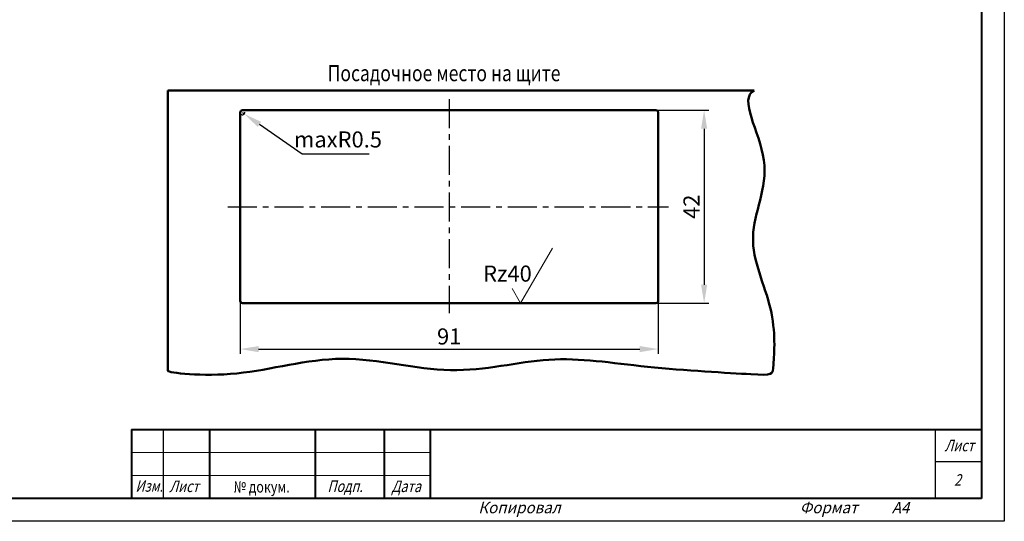
# Model space of a CAD drawing. Units: millimetres. Extents: x 2171 to 3016, y 1129 to 1426.
# Drawn here: x 2801 to 3016, y 1129 to 1238 of the extents above; entities that cross this region are included whole.
import ezdxf

# ---------------------------------------------------------------- set-up
doc = ezdxf.new("R2010")
doc.units = ezdxf.units.MM
doc.linetypes.add('CENTER', pattern=[10.16, 6.35, -1.27, 1.27, -1.27])
for name, color, linetype, lineweight in [('main', 5, 'Continuous', 50), ('text', 7, 'Continuous', 25), ('ОСЕВЫЕ', 1, 'CENTER', 25), ('РАЗМЕРЫ', 7, 'Continuous', 25)]:
    doc.layers.add(name, color=color, linetype=linetype, lineweight=lineweight)
doc.layers.add('ФОРМАТ', color=7, linetype='Continuous')
doc.styles.add('GOST', font='GOST.shx', dxfattribs={"width": 0.8, "oblique": 15, "height": 3.5})
doc.styles.add('K5_TEXTSTYLE', font='win_eskd.shx', dxfattribs={"width": 0.8, "oblique": 15, "height": 3.5})
doc.dimstyles.new('ISO-25', dxfattribs={"dimtxt": 3.5, "dimasz": 4, "dimexe": 1.25, "dimexo": 0.625, "dimgap": 1, "dimtad": 1, "dimtoh": 1, "dimdec": 1, "dimrnd": 0.5, "dimdsep": 46, "dimtxsty": 'GOST', "dimcen": 0, "dimclrd": 256, "dimclre": 256, "dimclrt": 7, "dimadec": 0, "dimazin": 2, "dimtfac": 1, "dimtdec": 1, "dimtmove": 1, "dimatfit": 1, "dimfxl": 1, "dimlwd": -1, "dimlwe": -1, "dimarcsym": 2})
doc.dimstyles.get("Standard").update_dxf_attribs({"dimtxt": 3.5, "dimasz": 4, "dimexe": 1, "dimexo": 0.0625, "dimgap": 1, "dimtad": 1, "dimdec": 1, "dimdsep": 46, "dimtxsty": 'GOST', "dimcen": 0, "dimclrd": 256, "dimclre": 256, "dimclrt": 7, "dimadec": 0, "dimazin": 2, "dimtfac": 1, "dimtdec": 4, "dimtmove": 0, "dimatfit": 1, "dimfxl": 1, "dimtolj": 1, "dimtzin": 0, "dimlwd": -1, "dimlwe": -1, "dimarcsym": 0})

# ---------------------------------------------------------------- blocks, each defined once
blk = doc.blocks.new('*D42')
at = {"layer": 'Defpoints', "color": 0}
for p in [(2849.99, 1217.74), (2850.4, 1217.45)]:
    blk.add_point(p, dxfattribs=at)
at = {"layer": 'РАЗМЕРЫ'}
for p, q in [((2849.99, 1217.74), (2850.4, 1217.45)), ((2863, 1208.69), (2853.68, 1215.17)), ((2877.56, 1208.69), (2863, 1208.69))]:
    blk.add_line(p, q, dxfattribs=at)
blk.add_arc((2849.99, 1217.74), 0.5, 145.2, 12.6356, dxfattribs=at)
blk.add_solid([(2854.06, 1215.71), (2853.3, 1214.62), (2850.4, 1217.45)], dxfattribs=at)
at = {"layer": 'РАЗМЕРЫ', "color": 7, "ltscale": 100, "insert": (2870.78, 1211.44), "char_height": 3.5, "attachment_point": 5, "style": 'GOST'}
blk.add_mtext('maxR0.5', dxfattribs=at)
blk = doc.blocks.new('*D44')
at = {"layer": 'Defpoints', "color": 0}
for p in [(2939.97, 1218.24), (2939.97, 1176.24), (2950.47, 1176.24)]:
    blk.add_point(p, dxfattribs=at)
at = {"layer": 'РАЗМЕРЫ'}
for p, q in [((2940.03, 1218.24), (2951.47, 1218.24)), ((2950.47, 1214.24), (2950.47, 1180.24)), ((2940.03, 1176.24), (2951.47, 1176.24))]:
    blk.add_line(p, q, dxfattribs=at)
for points in [[(2951.13, 1214.24), (2949.8, 1214.24), (2950.47, 1218.24)], [(2949.8, 1180.24), (2951.13, 1180.24), (2950.47, 1176.24)]]:
    blk.add_solid(points, dxfattribs=at)
at = {"layer": 'РАЗМЕРЫ', "color": 7, "ltscale": 100, "insert": (2947.72, 1197.24), "char_height": 3.5, "attachment_point": 5, "rotation": 90, "style": 'GOST'}
blk.add_mtext('\\A1;42', dxfattribs=at)
blk = doc.blocks.new('*D43')
at = {"layer": 'Defpoints', "color": 0}
for p in [(2849.49, 1176.74), (2940.47, 1176.74), (2940.47, 1166.24)]:
    blk.add_point(p, dxfattribs=at)
at = {"layer": 'РАЗМЕРЫ'}
for p, q in [((2849.49, 1176.67), (2849.49, 1165.24)), ((2940.47, 1176.67), (2940.47, 1165.24)), ((2853.49, 1166.24), (2936.47, 1166.24))]:
    blk.add_line(p, q, dxfattribs=at)
for points in [[(2853.49, 1166.9), (2853.49, 1165.57), (2849.49, 1166.24)], [(2936.47, 1165.57), (2936.47, 1166.9), (2940.47, 1166.24)]]:
    blk.add_solid(points, dxfattribs=at)
at = {"layer": 'РАЗМЕРЫ', "color": 7, "ltscale": 100, "insert": (2894.98, 1168.99), "char_height": 3.5, "attachment_point": 5, "style": 'GOST'}
blk.add_mtext('\\A1;91', dxfattribs=at)

msp = doc.modelspace()

# ---------------------------------------------------------------- linework, layer by layer
at = {"layer": 'main'}
for p, q in [((2833.76, 1161.5), (2833.76, 1222.54)), ((2833.76, 1222.54), (2961.38, 1222.54))]:
    msp.add_line(p, q, dxfattribs=at)
msp.add_lwpolyline([(2849.99, 1218.24), (2939.97, 1218.24, -0.414214), (2940.47, 1217.74), (2940.47, 1176.74, -0.414214), (2939.97, 1176.24), (2849.99, 1176.24, -0.414214), (2849.49, 1176.74), (2849.49, 1217.74, -0.414214)], format="xyb", close=True, dxfattribs=at)
msp.add_open_spline([(2961.38, 1222.54), (2957.81, 1220.89), (2967.38, 1206.34), (2958.21, 1190.8), (2966.44, 1174.81), (2965.39, 1160.5), (2965.39, 1160.5), (2936.67, 1162.1), (2916.92, 1165.48), (2895.78, 1159.5), (2871.45, 1166.48), (2848.72, 1159.3), (2833.76, 1161.1), (2833.76, 1161.5)], degree=3, dxfattribs=at)
at = {"layer": 'ОСЕВЫЕ'}
for p, q in [((2894.98, 1220.69), (2894.98, 1174.03)), ((2846.78, 1197.24), (2942.72, 1197.24))]:
    msp.add_line(p, q, dxfattribs=at)
at = {"layer": 'РАЗМЕРЫ', "lineweight": 20}
for p, q in [((2910.51, 1176.24), (2917.5, 1188.24)), ((2908.69, 1179.43), (2910.51, 1176.24))]:
    msp.add_line(p, q, dxfattribs=at)
at = {"layer": 'ФОРМАТ', "linetype": 'ByBlock', "ltscale": 5}
for p, q in [((3015.81, 1425.73), (3015.81, 1128.73)), ((3015.81, 1128.73), (2595.81, 1128.73))]:
    msp.add_line(p, q, dxfattribs=at)
at = {"layer": 'ФОРМАТ', "linetype": 'ByBlock', "lineweight": 40, "ltscale": 5}
for p, q in [((3010.81, 1420.73), (3010.81, 1133.73)), ((3010.81, 1133.73), (2603.81, 1133.73))]:
    msp.add_line(p, q, dxfattribs=at)
at = {"layer": 'ФОРМАТ', "linetype": 'Continuous', "lineweight": 40}
for p, q in [((2825.81, 1148.73), (3010.81, 1148.73)), ((2825.81, 1148.73), (2825.81, 1133.73)), ((2842.81, 1148.73), (2842.81, 1133.73)), ((2865.81, 1148.73), (2865.81, 1133.73)), ((2880.81, 1148.73), (2880.81, 1133.73)), ((2890.81, 1148.73), (2890.81, 1133.73))]:
    msp.add_line(p, q, dxfattribs=at)
at = {"layer": 'ФОРМАТ'}
for p, q in [((2832.81, 1133.73), (2832.81, 1148.73)), ((3000.81, 1133.73), (3000.81, 1148.73)), ((3000.81, 1141.73), (3010.81, 1141.73)), ((2842.81, 1133.73), (2832.81, 1133.73)), ((2832.81, 1133.73), (2832.81, 1133.73)), ((2865.81, 1133.73), (2842.81, 1133.73)), ((2865.81, 1133.73), (2842.81, 1133.73)), ((3010.81, 1133.73), (3000.81, 1133.73)), ((3000.81, 1133.73), (3005.81, 1133.73))]:
    msp.add_line(p, q, dxfattribs=at)
at = {"layer": 'ФОРМАТ', "linetype": 'Continuous', "lineweight": 0}
for p, q in [((2825.81, 1143.73), (2890.81, 1143.73)), ((2825.81, 1138.73), (2890.81, 1138.73))]:
    msp.add_line(p, q, dxfattribs=at)

# ---------------------------------------------------------------- texts
at = {"layer": 'text', "linetype": 'ByBlock', "ltscale": 5, "insert": (2857.08, 1228.08), "char_height": 3.5, "attachment_point": 1, "style": 'GOST'}
msp.add_mtext_dynamic_manual_height_columns('\\pxqc;{\\W0.8;Посадочное место на щите}', width=73.5733, gutter_width=17.5, heights=[12.88], dxfattribs=at)
at = {"layer": 'РАЗМЕРЫ', "linetype": 'ByBlock', "ltscale": 5, "insert": (2902.36, 1184.43), "char_height": 3.5, "attachment_point": 1, "style": 'K5_TEXTSTYLE'}
msp.add_mtext_dynamic_manual_height_columns('Rz40', width=25.8914, gutter_width=17.5, heights=[0], dxfattribs=at)
at = {"layer": 'ФОРМАТ', "char_height": 2.5, "attachment_point": 1, "style": 'GOST'}
for s, insert in [('{\\Q15;\\W0.8;Лист}', (3002.79, 1146.48)), ('{\\Q15;\\W0.8;2}', (3004.88, 1138.99)), ('{\\Q15;\\W0.784;Изм.}', (2826.69, 1137.68)), ('{\\Q15;\\W0.8;Лист}', (2834.06, 1137.6)), ('{\\FGost|c0;\\W0.8;№ докум.}', (2848.04, 1137.5)), ('{\\Q15;\\W0.8;Подп.}', (2868.48, 1137.62)), ('{\\Q15;\\W0.8;Дата}', (2882.42, 1137.6)), ('{\\Q15;\\W0.965;Копировал}', (2901.31, 1132.98)), ('{\\Q15;\\W0.965;Формат}', (2971.31, 1132.98)), ('{\\Q15;\\W0.965;A4}', (2991.31, 1132.96))]:
    msp.add_mtext(s, dxfattribs=dict(at, insert=insert))

# ---------------------------------------------------------------- dimensions: what is measured, and where the dimension line sits
at = {"layer": 'РАЗМЕРЫ'}
dim = msp.add_radius_dim(center=(2849.99, 1217.74), mpoint=(2850.4, 1217.45), text='max<>', dimstyle='ISO-25', dxfattribs=at)
dim.commit()
dim.dimension.update_dxf_attribs({"geometry": '*D42', "text_midpoint": (2863, 1208.69), "dimtype": 164})
dim = msp.add_linear_dim(base=(2950.47, 1176.24), p1=(2939.97, 1218.24), p2=(2939.97, 1176.24), angle=90, dimstyle='Standard', dxfattribs=at)
dim.commit()
dim.dimension.update_dxf_attribs({"geometry": '*D44', "text_midpoint": (2947.72, 1197.24)})
dim = msp.add_linear_dim(base=(2940.47, 1166.24), p1=(2849.49, 1176.74), p2=(2940.47, 1176.74), dimstyle='Standard', dxfattribs=at)
dim.commit()
dim.dimension.update_dxf_attribs({"geometry": '*D43', "text_midpoint": (2894.98, 1168.99)})

doc.saveas('drawing.dxf')
